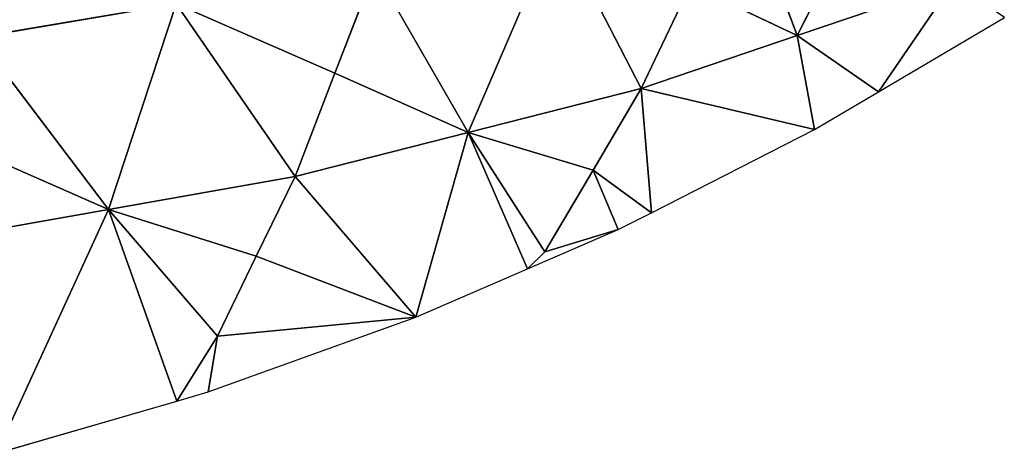
# Model space of a CAD drawing. Extents: x 0 to 750, y 0 to 750.
# Drawn here: x 471 to 576, y 12 to 58 of the extents above; entities that cross this region are included whole.
import ezdxf

# ---------------------------------------------------------------- set-up
doc = ezdxf.new("R2010")
doc.units = 0
doc.header["$LTSCALE"] = 25.4
doc.layers.get('0').update_dxf_attribs({"color": 13, "linetype": 'CONTINUOUS'})

msp = doc.modelspace()

# ---------------------------------------------------------------- linework, layer by layer
at = {"color": 154}
for p, q in [((553.79, 56.45, 37.38), (565.17, 78.63, 78.28)), ((553.79, 56.45, 37.38), (565.17, 78.63, 78.28)), ((553.79, 56.45, 37.38), (547.67, 72.95, 91.36)), ((553.79, 56.45, 37.38), (547.67, 72.95, 91.36)), ((518.64, 46.08, 58.48), (528.17, 68.2, 102.29)), ((518.64, 46.08, 58.48), (528.17, 68.2, 102.29)), ((537.12, 50.79, 48.92), (528.17, 68.2, 102.29)), ((537.12, 50.79, 48.92), (528.17, 68.2, 102.29)), ((504.41, 52.41, 90.63), (508.66, 63.44, 113.23)), ((504.41, 52.41, 90.63), (508.66, 63.44, 113.23)), ((518.64, 46.08, 58.48), (508.66, 63.44, 113.23)), ((518.64, 46.08, 58.48), (508.66, 63.44, 113.23)), ((553.79, 56.45, 37.38), (570.46, 62.1, 25.84)), ((553.79, 56.45, 37.38), (570.46, 62.1, 25.84)), ((562.5, 50.43), (570.46, 62.1, 25.84)), ((562.5, 50.43), (570.46, 62.1, 25.84)), ((542.4, 61.87, 70.14), (537.12, 50.79, 48.92)), ((542.4, 61.87, 70.14), (537.12, 50.79, 48.92)), ((553.79, 56.45, 37.38), (542.4, 61.87, 70.14)), ((553.79, 56.45, 37.38), (542.4, 61.87, 70.14)), ((466.26, 56.25, 129.77), (487.46, 59.84, 121.5)), ((466.26, 56.25, 129.77), (487.46, 59.84, 121.5)), ((480.23, 37.85, 75.24), (487.46, 59.84, 121.5)), ((480.23, 37.85, 75.24), (487.46, 59.84, 121.5)), ((500.17, 41.38, 68.04), (487.46, 59.84, 121.5)), ((504.41, 52.41, 90.63), (487.46, 59.84, 121.5)), ((500.17, 41.38, 68.04), (487.46, 59.84, 121.5)), ((504.41, 52.41, 90.63), (487.46, 59.84, 121.5)), ((562.5, 50.43), (575.94, 58.38)), ((480.23, 37.85, 75.24), (466.26, 56.25, 129.77)), ((480.23, 37.85, 75.24), (466.26, 56.25, 129.77)), ((553.79, 56.45, 37.38), (537.12, 50.79, 48.92)), ((553.79, 56.45, 37.38), (537.12, 50.79, 48.92)), ((562.5, 50.43), (553.79, 56.45, 37.38)), ((562.5, 50.43), (553.79, 56.45, 37.38)), ((555.66, 46.38), (553.79, 56.45, 37.38)), ((555.66, 46.38), (553.79, 56.45, 37.38)), ((500.17, 41.38, 68.04), (504.41, 52.41, 90.63)), ((500.17, 41.38, 68.04), (504.41, 52.41, 90.63)), ((518.64, 46.08, 58.48), (504.41, 52.41, 90.63)), ((518.64, 46.08, 58.48), (504.41, 52.41, 90.63)), ((537.12, 50.79, 48.92), (518.64, 46.08, 58.48)), ((537.12, 50.79, 48.92), (518.64, 46.08, 58.48)), ((537.12, 50.79, 48.92), (531.99, 42.06, 27.89)), ((537.12, 50.79, 48.92), (531.99, 42.06, 27.89)), ((538.22, 37.5), (537.12, 50.79, 48.92)), ((537.12, 50.79, 48.92), (555.66, 46.38)), ((537.12, 50.79, 48.92), (555.66, 46.38)), ((538.22, 37.5), (537.12, 50.79, 48.92)), ((555.66, 46.38), (562.5, 50.43)), ((538.22, 37.5), (555.66, 46.38)), ((480.23, 37.85, 75.24), (463.27, 45.28, 106.1)), ((480.23, 37.85, 75.24), (463.27, 45.28, 106.1)), ((518.64, 46.08, 58.48), (500.17, 41.38, 68.04)), ((518.64, 46.08, 58.48), (500.17, 41.38, 68.04)), ((513.05, 26.33), (518.64, 46.08, 58.48)), ((513.05, 26.33), (518.64, 46.08, 58.48)), ((531.99, 42.06, 27.89), (518.64, 46.08, 58.48)), ((518.64, 46.08, 58.48), (526.85, 33.32, 6.87)), ((518.64, 46.08, 58.48), (526.85, 33.32, 6.87)), ((525, 31.51), (518.64, 46.08, 58.48)), ((525, 31.51), (518.64, 46.08, 58.48)), ((531.99, 42.06, 27.89), (518.64, 46.08, 58.48)), ((500.17, 41.38, 68.04), (480.23, 37.85, 75.24)), ((500.17, 41.38, 68.04), (480.23, 37.85, 75.24)), ((496.01, 32.84, 45.71), (500.17, 41.38, 68.04)), ((496.01, 32.84, 45.71), (500.17, 41.38, 68.04)), ((513.05, 26.33), (500.17, 41.38, 68.04)), ((513.05, 26.33), (500.17, 41.38, 68.04)), ((526.85, 33.32, 6.87), (531.99, 42.06, 27.89)), ((526.85, 33.32, 6.87), (531.99, 42.06, 27.89)), ((531.99, 42.06, 27.89), (538.22, 37.5)), ((534.67, 35.69), (531.99, 42.06, 27.89)), ((531.99, 42.06, 27.89), (538.22, 37.5)), ((534.67, 35.69), (531.99, 42.06, 27.89)), ((480.23, 37.85, 75.24), (460.28, 34.32, 82.44)), ((480.23, 37.85, 75.24), (460.28, 34.32, 82.44)), ((468.26, 11.78), (480.23, 37.85, 75.24)), ((468.26, 11.78), (480.23, 37.85, 75.24)), ((496.01, 32.84, 45.71), (480.23, 37.85, 75.24)), ((480.23, 37.85, 75.24), (491.85, 24.29, 23.38)), ((487.5, 17.37), (480.23, 37.85, 75.24)), ((480.23, 37.85, 75.24), (491.85, 24.29, 23.38)), ((487.5, 17.37), (480.23, 37.85, 75.24)), ((496.01, 32.84, 45.71), (480.23, 37.85, 75.24)), ((534.67, 35.69), (538.22, 37.5)), ((525, 31.51), (534.67, 35.69)), ((534.67, 35.69), (526.85, 33.32, 6.87)), ((534.67, 35.69), (526.85, 33.32, 6.87)), ((491.85, 24.29, 23.38), (496.01, 32.84, 45.71)), ((491.85, 24.29, 23.38), (496.01, 32.84, 45.71)), ((513.05, 26.33), (496.01, 32.84, 45.71)), ((513.05, 26.33), (496.01, 32.84, 45.71)), ((525, 31.51), (526.85, 33.32, 6.87)), ((525, 31.51), (526.85, 33.32, 6.87)), ((513.05, 26.33), (525, 31.51)), ((490.88, 18.35), (513.05, 26.33)), ((491.85, 24.29, 23.38), (513.05, 26.33)), ((491.85, 24.29, 23.38), (513.05, 26.33)), ((487.5, 17.37), (491.85, 24.29, 23.38)), ((487.5, 17.37), (491.85, 24.29, 23.38)), ((490.88, 18.35), (491.85, 24.29, 23.38)), ((490.88, 18.35), (491.85, 24.29, 23.38)), ((487.5, 17.37), (490.88, 18.35)), ((468.26, 11.78), (487.5, 17.37))]:
    msp.add_line(p, q, dxfattribs=at)

# ---------------------------------------------------------------- meshes
mesh = msp.add_polyface(dxfattribs=at)
corners = [(547.67, 72.95, 91.36), (553.79, 56.45, 37.38), (565.17, 78.63, 78.28)]
mesh.append_faces([[corners[k] for k in face] for face in [(0, 1, 2)]], dxfattribs={"color": 154})
mesh = msp.add_polyface(dxfattribs=at)
corners = [(565.17, 78.63, 78.28), (553.79, 56.45, 37.38), (570.46, 62.1, 25.84)]
mesh.append_faces([[corners[k] for k in face] for face in [(0, 1, 2)]], dxfattribs={"color": 154})
mesh = msp.add_polyface(dxfattribs=at)
corners = [(547.67, 72.95, 91.36), (542.4, 61.87, 70.14), (553.79, 56.45, 37.38)]
mesh.append_faces([[corners[k] for k in face] for face in [(0, 1, 2)]], dxfattribs={"color": 154})
mesh = msp.add_polyface(dxfattribs=at)
corners = [(469.24, 70.15, 153.22), (466.26, 56.25, 129.77), (487.46, 59.84, 121.5)]
mesh.append_faces([[corners[k] for k in face] for face in [(0, 1, 2)]], dxfattribs={"color": 154})
mesh = msp.add_polyface(dxfattribs=at)
corners = [(508.66, 63.44, 113.23), (518.64, 46.08, 58.48), (528.17, 68.2, 102.29)]
mesh.append_faces([[corners[k] for k in face] for face in [(0, 1, 2)]], dxfattribs={"color": 154})
mesh = msp.add_polyface(dxfattribs=at)
corners = [(528.17, 68.2, 102.29), (518.64, 46.08, 58.48), (537.12, 50.79, 48.92)]
mesh.append_faces([[corners[k] for k in face] for face in [(0, 1, 2)]], dxfattribs={"color": 154})
mesh = msp.add_polyface(dxfattribs=at)
corners = [(528.17, 68.2, 102.29), (537.12, 50.79, 48.92), (542.4, 61.87, 70.14)]
mesh.append_faces([[corners[k] for k in face] for face in [(0, 1, 2)]], dxfattribs={"color": 154})
mesh = msp.add_polyface(dxfattribs=at)
corners = [(487.46, 59.84, 121.5), (504.41, 52.41, 90.63), (508.66, 63.44, 113.23)]
mesh.append_faces([[corners[k] for k in face] for face in [(0, 1, 2)]], dxfattribs={"color": 154})
mesh = msp.add_polyface(dxfattribs=at)
corners = [(508.66, 63.44, 113.23), (504.41, 52.41, 90.63), (518.64, 46.08, 58.48)]
mesh.append_faces([[corners[k] for k in face] for face in [(0, 1, 2)]], dxfattribs={"color": 154})
mesh = msp.add_polyface(dxfattribs=at)
corners = [(553.79, 56.45, 37.38), (562.5, 50.43), (570.46, 62.1, 25.84)]
mesh.append_faces([[corners[k] for k in face] for face in [(0, 1, 2)]], dxfattribs={"color": 154})
mesh = msp.add_polyface(dxfattribs=at)
corners = [(570.46, 62.1, 25.84), (562.5, 50.43), (575.94, 58.38)]
mesh.append_faces([[corners[k] for k in face] for face in [(0, 1, 2)]], dxfattribs={"color": 154})
mesh = msp.add_polyface(dxfattribs=at)
corners = [(542.4, 61.87, 70.14), (537.12, 50.79, 48.92), (553.79, 56.45, 37.38)]
mesh.append_faces([[corners[k] for k in face] for face in [(0, 1, 2)]], dxfattribs={"color": 154})
mesh = msp.add_polyface(dxfattribs=at)
corners = [(466.26, 56.25, 129.77), (480.23, 37.85, 75.24), (487.46, 59.84, 121.5)]
mesh.append_faces([[corners[k] for k in face] for face in [(0, 1, 2)]], dxfattribs={"color": 154})
mesh = msp.add_polyface(dxfattribs=at)
corners = [(487.46, 59.84, 121.5), (480.23, 37.85, 75.24), (500.17, 41.38, 68.04)]
mesh.append_faces([[corners[k] for k in face] for face in [(0, 1, 2)]], dxfattribs={"color": 154})
mesh = msp.add_polyface(dxfattribs=at)
corners = [(487.46, 59.84, 121.5), (500.17, 41.38, 68.04), (504.41, 52.41, 90.63)]
mesh.append_faces([[corners[k] for k in face] for face in [(0, 1, 2)]], dxfattribs={"color": 154})
mesh = msp.add_polyface(dxfattribs=at)
corners = [(466.26, 56.25, 129.77), (463.27, 45.28, 106.1), (480.23, 37.85, 75.24)]
mesh.append_faces([[corners[k] for k in face] for face in [(0, 1, 2)]], dxfattribs={"color": 154})
mesh = msp.add_polyface(dxfattribs=at)
corners = [(537.12, 50.79, 48.92), (555.66, 46.38), (553.79, 56.45, 37.38)]
mesh.append_faces([[corners[k] for k in face] for face in [(0, 1, 2)]], dxfattribs={"color": 154})
mesh = msp.add_polyface(dxfattribs=at)
corners = [(553.79, 56.45, 37.38), (555.66, 46.38), (562.5, 50.43)]
mesh.append_faces([[corners[k] for k in face] for face in [(0, 1, 2)]], dxfattribs={"color": 154})
mesh = msp.add_polyface(dxfattribs=at)
corners = [(504.41, 52.41, 90.63), (500.17, 41.38, 68.04), (518.64, 46.08, 58.48)]
mesh.append_faces([[corners[k] for k in face] for face in [(0, 1, 2)]], dxfattribs={"color": 154})
mesh = msp.add_polyface(dxfattribs=at)
corners = [(518.64, 46.08, 58.48), (531.99, 42.06, 27.89), (537.12, 50.79, 48.92)]
mesh.append_faces([[corners[k] for k in face] for face in [(0, 1, 2)]], dxfattribs={"color": 154})
mesh = msp.add_polyface(dxfattribs=at)
corners = [(537.12, 50.79, 48.92), (531.99, 42.06, 27.89), (538.22, 37.5)]
mesh.append_faces([[corners[k] for k in face] for face in [(0, 1, 2)]], dxfattribs={"color": 154})
mesh = msp.add_polyface(dxfattribs=at)
corners = [(537.12, 50.79, 48.92), (538.22, 37.5), (555.66, 46.38)]
mesh.append_faces([[corners[k] for k in face] for face in [(0, 1, 2)]], dxfattribs={"color": 154})
mesh = msp.add_polyface(dxfattribs=at)
corners = [(463.27, 45.28, 106.1), (460.28, 34.32, 82.44), (480.23, 37.85, 75.24)]
mesh.append_faces([[corners[k] for k in face] for face in [(0, 1, 2)]], dxfattribs={"color": 154})
mesh = msp.add_polyface(dxfattribs=at)
corners = [(500.17, 41.38, 68.04), (513.05, 26.33), (518.64, 46.08, 58.48)]
mesh.append_faces([[corners[k] for k in face] for face in [(0, 1, 2)]], dxfattribs={"color": 154})
mesh = msp.add_polyface(dxfattribs=at)
corners = [(518.64, 46.08, 58.48), (513.05, 26.33), (525, 31.51)]
mesh.append_faces([[corners[k] for k in face] for face in [(0, 1, 2)]], dxfattribs={"color": 154})
mesh = msp.add_polyface(dxfattribs=at)
corners = [(518.64, 46.08, 58.48), (526.85, 33.32, 6.87), (531.99, 42.06, 27.89)]
mesh.append_faces([[corners[k] for k in face] for face in [(0, 1, 2)]], dxfattribs={"color": 154})
mesh = msp.add_polyface(dxfattribs=at)
corners = [(518.64, 46.08, 58.48), (525, 31.51), (526.85, 33.32, 6.87)]
mesh.append_faces([[corners[k] for k in face] for face in [(0, 1, 2)]], dxfattribs={"color": 154})
mesh = msp.add_polyface(dxfattribs=at)
corners = [(480.23, 37.85, 75.24), (496.01, 32.84, 45.71), (500.17, 41.38, 68.04)]
mesh.append_faces([[corners[k] for k in face] for face in [(0, 1, 2)]], dxfattribs={"color": 154})
mesh = msp.add_polyface(dxfattribs=at)
corners = [(500.17, 41.38, 68.04), (496.01, 32.84, 45.71), (513.05, 26.33)]
mesh.append_faces([[corners[k] for k in face] for face in [(0, 1, 2)]], dxfattribs={"color": 154})
mesh = msp.add_polyface(dxfattribs=at)
corners = [(531.99, 42.06, 27.89), (526.85, 33.32, 6.87), (534.67, 35.69)]
mesh.append_faces([[corners[k] for k in face] for face in [(0, 1, 2)]], dxfattribs={"color": 154})
mesh = msp.add_polyface(dxfattribs=at)
corners = [(531.99, 42.06, 27.89), (534.67, 35.69), (538.22, 37.5)]
mesh.append_faces([[corners[k] for k in face] for face in [(0, 1, 2)]], dxfattribs={"color": 154})
mesh = msp.add_polyface(dxfattribs=at)
corners = [(460.28, 34.32, 82.44), (468.26, 11.78), (480.23, 37.85, 75.24)]
mesh.append_faces([[corners[k] for k in face] for face in [(0, 1, 2)]], dxfattribs={"color": 154})
mesh = msp.add_polyface(dxfattribs=at)
corners = [(480.23, 37.85, 75.24), (468.26, 11.78), (487.5, 17.37)]
mesh.append_faces([[corners[k] for k in face] for face in [(0, 1, 2)]], dxfattribs={"color": 154})
mesh = msp.add_polyface(dxfattribs=at)
corners = [(480.23, 37.85, 75.24), (491.85, 24.29, 23.38), (496.01, 32.84, 45.71)]
mesh.append_faces([[corners[k] for k in face] for face in [(0, 1, 2)]], dxfattribs={"color": 154})
mesh = msp.add_polyface(dxfattribs=at)
corners = [(480.23, 37.85, 75.24), (487.5, 17.37), (491.85, 24.29, 23.38)]
mesh.append_faces([[corners[k] for k in face] for face in [(0, 1, 2)]], dxfattribs={"color": 154})
mesh = msp.add_polyface(dxfattribs=at)
corners = [(526.85, 33.32, 6.87), (525, 31.51), (534.67, 35.69)]
mesh.append_faces([[corners[k] for k in face] for face in [(0, 1, 2)]], dxfattribs={"color": 154})
mesh = msp.add_polyface(dxfattribs=at)
corners = [(496.01, 32.84, 45.71), (491.85, 24.29, 23.38), (513.05, 26.33)]
mesh.append_faces([[corners[k] for k in face] for face in [(0, 1, 2)]], dxfattribs={"color": 154})
mesh = msp.add_polyface(dxfattribs=at)
corners = [(491.85, 24.29, 23.38), (490.88, 18.35), (513.05, 26.33)]
mesh.append_faces([[corners[k] for k in face] for face in [(0, 1, 2)]], dxfattribs={"color": 154})
mesh = msp.add_polyface(dxfattribs=at)
corners = [(491.85, 24.29, 23.38), (487.5, 17.37), (490.88, 18.35)]
mesh.append_faces([[corners[k] for k in face] for face in [(0, 1, 2)]], dxfattribs={"color": 154})

doc.saveas('drawing.dxf')
